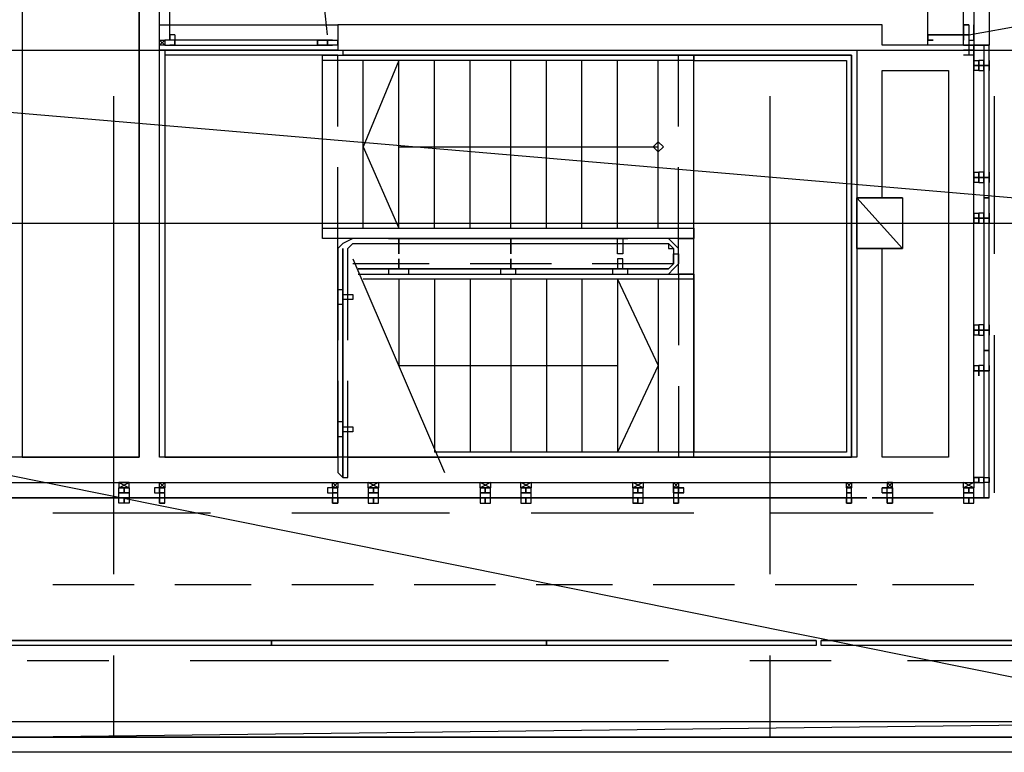
# Model space of a CAD drawing. Units: inches. Extents: x 3 to 2387, y 9 to 1693.
# Drawn here: x 1278 to 1313, y 442 to 468 of the extents above; entities that cross this region are included whole.
import ezdxf

# ---------------------------------------------------------------- set-up
doc = ezdxf.new("R2010")
doc.units = ezdxf.units.IN
doc.header["$MEASUREMENT"] = 0
doc.layers.add('at_Entity', color=7, linetype='Continuous')

msp = doc.modelspace()

# ---------------------------------------------------------------- linework, layer by layer
at = {"layer": 'at_Entity', "color": 253, "true_color": 0xa6a6a6}
for p, q in [((1310.22, 467.46), (1310.22, 485.82)), ((1312.38, 485.82), (1312.38, 467.46)), ((1278.18, 475.74), (1278.18, 452.88)), ((1282.32, 452.88), (1282.32, 475.74)), ((1282.32, 475.74), (1282.32, 452.88)), ((1283.04, 452.88), (1283.04, 475.74)), ((1311.84, 475.56), (1311.84, 467.82)), ((1311.84, 475.56), (1311.84, 467.82)), ((1311.48, 467.82), (1311.48, 475.38)), ((1311.48, 467.82), (1311.48, 475.38)), ((1283.4, 467.82), (1283.4, 473.4)), ((1288.98, 467.82), (1288.8, 469.44)), ((1283.04, 467.28), (1283.04, 468.18)), ((1283.04, 468.18), (1289.34, 468.18)), ((1289.34, 468.18), (1289.34, 467.28)), ((1308.6, 468.18), (1289.34, 468.18)), ((1289.34, 468.18), (1289.34, 467.28)), ((1308.6, 467.46), (1308.6, 468.18)), ((1311.48, 467.82), (1311.48, 468.18)), ((1311.48, 468.18), (1311.66, 468.18)), ((1311.66, 468.18), (1311.48, 468.18)), ((1311.48, 468.18), (1311.48, 467.82)), ((1311.66, 468.18), (1311.66, 467.82)), ((1311.66, 467.82), (1313.64, 468.18)), ((1311.84, 467.82), (1311.84, 468.18)), ((1283.58, 467.82), (1283.4, 467.82)), ((1283.4, 467.82), (1283.4, 467.64)), ((1283.4, 467.82), (1283.4, 467.82)), ((1283.4, 467.64), (1283.4, 467.82)), ((1283.58, 467.82), (1283.58, 467.64)), ((1311.48, 467.82), (1310.22, 467.82)), ((1310.22, 467.82), (1310.22, 467.64)), ((1310.22, 467.64), (1310.22, 467.82)), ((1310.22, 467.82), (1311.48, 467.82)), ((1311.48, 467.82), (1311.48, 467.64)), ((1311.48, 467.64), (1311.48, 467.82)), ((1311.48, 467.82), (1311.66, 467.82)), ((1311.48, 467.46), (1311.48, 467.82)), ((1311.48, 467.82), (1311.48, 467.64)), ((1311.48, 467.64), (1311.48, 467.82)), ((1311.48, 467.82), (1311.66, 467.82)), ((1311.48, 467.46), (1311.48, 467.82)), ((1311.66, 467.82), (1311.48, 467.82)), ((1311.66, 467.82), (1311.48, 467.82)), ((1311.48, 467.82), (1311.48, 467.64)), ((1311.48, 467.64), (1311.48, 467.82)), ((1311.66, 467.82), (1311.48, 467.82)), ((1311.66, 467.82), (1311.48, 467.82)), ((1311.66, 467.82), (1311.66, 467.64)), ((1311.66, 467.82), (1311.66, 467.64)), ((1311.66, 467.82), (1311.66, 467.82)), ((1311.84, 467.64), (1311.84, 467.82)), ((1311.84, 467.82), (1311.84, 467.64)), ((1311.84, 467.64), (1311.84, 467.82)), ((1311.84, 467.82), (1311.84, 467.82)), ((1311.84, 467.82), (1311.84, 467.82)), ((1283.04, 467.46), (1283.04, 467.64)), ((1283.04, 467.64), (1283.22, 467.64)), ((1283.22, 467.46), (1283.04, 467.64)), ((1283.04, 467.46), (1283.22, 467.64)), ((1283.22, 467.46), (1283.04, 467.46)), ((1283.4, 467.64), (1283.22, 467.64)), ((1283.22, 467.64), (1283.22, 467.46)), ((1283.4, 467.64), (1283.22, 467.64)), ((1283.22, 467.64), (1283.22, 467.46)), ((1283.22, 467.64), (1283.22, 467.46)), ((1283.22, 467.46), (1283.58, 467.46)), ((1283.22, 467.46), (1283.58, 467.46)), ((1283.58, 467.64), (1283.4, 467.64)), ((1283.58, 467.64), (1283.4, 467.64)), ((1283.58, 467.64), (1283.4, 467.64)), ((1283.4, 467.64), (1283.4, 467.64)), ((1283.58, 467.46), (1283.4, 467.46)), ((1283.4, 467.46), (1283.58, 467.46)), ((1283.58, 467.46), (1283.4, 467.46)), ((1283.4, 467.46), (1283.58, 467.46)), ((1283.58, 467.46), (1283.4, 467.46)), ((1283.4, 467.46), (1283.58, 467.46)), ((1283.58, 467.64), (1283.58, 467.64)), ((1283.58, 467.46), (1283.58, 467.64)), ((1283.58, 467.46), (1283.58, 467.64)), ((1289.16, 467.64), (1283.58, 467.64)), ((1283.58, 467.64), (1283.58, 467.46)), ((1289.16, 467.64), (1283.58, 467.64)), ((1283.58, 467.64), (1283.58, 467.46)), ((1283.58, 467.64), (1283.58, 467.64)), ((1283.58, 467.46), (1288.98, 467.46)), ((1283.58, 467.46), (1288.98, 467.46)), ((1288.62, 467.46), (1288.62, 467.64)), ((1288.62, 467.64), (1288.98, 467.64)), ((1288.98, 467.64), (1288.62, 467.64)), ((1288.62, 467.64), (1288.62, 467.46)), ((1288.98, 467.46), (1288.62, 467.46)), ((1288.62, 467.46), (1288.98, 467.46)), ((1288.98, 467.64), (1289.16, 467.64)), ((1288.98, 467.46), (1288.98, 467.64)), ((1288.98, 467.64), (1289.16, 467.64)), ((1288.98, 467.46), (1288.98, 467.64)), ((1288.98, 467.64), (1289.16, 467.64)), ((1288.98, 467.46), (1288.98, 467.64)), ((1288.98, 467.64), (1289.16, 467.64)), ((1288.98, 467.46), (1288.98, 467.64)), ((1288.98, 467.64), (1289.16, 467.64)), ((1288.98, 467.64), (1288.98, 467.46)), ((1288.98, 467.46), (1288.98, 467.64)), ((1289.16, 467.46), (1288.98, 467.46)), ((1288.98, 467.46), (1289.16, 467.46)), ((1288.98, 467.46), (1289.16, 467.46)), ((1289.16, 467.46), (1288.98, 467.46)), ((1289.34, 467.46), (1288.98, 467.46)), ((1288.98, 467.46), (1289.16, 467.46)), ((1289.16, 467.46), (1288.98, 467.46)), ((1289.34, 467.46), (1288.98, 467.46)), ((1289.16, 467.64), (1289.16, 467.64)), ((1289.16, 467.64), (1289.34, 467.64)), ((1289.16, 467.64), (1289.34, 467.64)), ((1289.34, 467.64), (1289.34, 467.46)), ((1289.34, 467.64), (1289.34, 467.46)), ((1289.34, 467.64), (1289.34, 467.46)), ((1289.34, 467.46), (1289.34, 467.64)), ((1289.34, 467.64), (1289.34, 467.46)), ((1289.34, 467.46), (1289.34, 467.64)), ((1311.84, 467.46), (1308.6, 467.46)), ((1310.22, 467.64), (1310.4, 467.64)), ((1310.4, 467.64), (1310.22, 467.64)), ((1311.84, 467.46), (1311.48, 467.46)), ((1311.84, 467.46), (1311.48, 467.46)), ((1311.48, 467.46), (1311.84, 467.46)), ((1311.84, 467.46), (1311.48, 467.46)), ((1311.84, 467.46), (1311.48, 467.46)), ((1311.48, 467.46), (1311.84, 467.46)), ((1311.66, 467.64), (1311.84, 467.64)), ((1311.66, 467.64), (1311.84, 467.64)), ((1311.66, 467.64), (1311.66, 467.1)), ((1311.84, 467.64), (1311.84, 467.46)), ((1311.84, 467.64), (1311.84, 467.46)), ((1311.84, 467.64), (1311.84, 467.64)), ((1311.84, 467.64), (1311.84, 467.64)), ((1311.84, 466.92), (1311.84, 467.46)), ((1311.84, 467.46), (1312.38, 467.46)), ((1312.38, 467.46), (1311.84, 467.46)), ((1311.84, 467.46), (1311.84, 466.92)), ((1311.84, 451.98), (1311.84, 467.46)), ((1312.38, 467.46), (1312.2, 467.46)), ((1312.2, 467.46), (1312.2, 462.06)), ((1312.38, 462.06), (1312.38, 467.46)), ((1289.34, 467.28), (1283.04, 467.28)), ((1283.22, 467.28), (1283.22, 452.88)), ((1288.8, 467.1), (1283.22, 467.1)), ((1283.22, 467.1), (1283.22, 452.88)), ((1288.8, 460.62), (1288.8, 467.1)), ((1289.34, 467.1), (1288.8, 467.1)), ((1288.8, 466.92), (1288.8, 467.1)), ((1288.8, 467.1), (1301.94, 467.1)), ((1289.34, 467.28), (1307.7, 467.28)), ((1289.34, 464.58), (1289.34, 467.1)), ((1289.52, 467.28), (1289.52, 467.1)), ((1307.52, 467.1), (1289.52, 467.1)), ((1301.4, 464.58), (1301.4, 467.1)), ((1301.4, 467.1), (1301.94, 467.1)), ((1301.94, 467.1), (1301.94, 466.92)), ((1301.94, 460.62), (1301.94, 467.1)), ((1301.94, 467.1), (1307.52, 467.1)), ((1307.52, 467.1), (1307.52, 452.88)), ((1307.52, 452.88), (1307.52, 467.1)), ((1307.7, 467.28), (1307.7, 462.06)), ((1311.84, 467.28), (1311.48, 467.28)), ((1311.84, 467.1), (1311.48, 467.1)), ((1288.8, 460.98), (1288.8, 466.92)), ((1301.94, 466.92), (1288.8, 466.92)), ((1290.24, 460.98), (1290.24, 466.92)), ((1291.5, 466.92), (1290.24, 463.86)), ((1291.5, 460.98), (1291.5, 466.92)), ((1292.76, 460.98), (1292.76, 466.92)), ((1294.02, 460.98), (1294.02, 466.92)), ((1295.46, 460.98), (1295.46, 466.92)), ((1296.72, 460.98), (1296.72, 466.92)), ((1297.98, 460.98), (1297.98, 466.92)), ((1299.24, 460.98), (1299.24, 466.92)), ((1300.68, 460.98), (1300.68, 466.92)), ((1301.94, 460.98), (1301.94, 466.92)), ((1301.94, 466.92), (1307.34, 466.92)), ((1307.34, 466.92), (1307.34, 453.06)), ((1311.84, 466.92), (1311.84, 466.56)), ((1311.84, 466.56), (1311.84, 466.92)), ((1311.84, 466.92), (1312.02, 466.92)), ((1311.84, 466.56), (1311.84, 466.92)), ((1311.84, 466.92), (1311.84, 466.56)), ((1311.84, 466.56), (1311.84, 466.92)), ((1312.2, 466.74), (1311.84, 466.74)), ((1311.84, 466.74), (1312.2, 466.74)), ((1312.02, 466.56), (1312.02, 466.92)), ((1312.02, 466.92), (1312.02, 466.56)), ((1312.2, 466.92), (1312.02, 466.92)), ((1312.02, 466.92), (1312.02, 466.56)), ((1312.02, 466.92), (1312.02, 466.56)), ((1312.02, 466.56), (1312.02, 466.92)), ((1312.02, 466.92), (1312.02, 466.56)), ((1312.02, 466.92), (1312.02, 466.56)), ((1312.02, 466.56), (1312.02, 466.92)), ((1312.02, 466.92), (1312.02, 466.56)), ((1312.02, 466.56), (1312.02, 466.92)), ((1312.2, 466.56), (1312.2, 466.92)), ((1312.2, 466.92), (1312.2, 466.56)), ((1312.2, 466.56), (1312.2, 466.92)), ((1312.2, 466.74), (1312.38, 466.74)), ((1312.38, 466.74), (1312.2, 466.74)), ((1312.38, 466.92), (1312.38, 466.56)), ((1312.38, 466.56), (1312.38, 466.92)), ((1312.38, 466.92), (1312.38, 466.56)), ((1312.38, 466.56), (1312.38, 466.92)), ((1308.6, 462.06), (1308.6, 466.56)), ((1308.6, 466.56), (1310.94, 466.56)), ((1310.94, 466.56), (1310.94, 452.88)), ((1312.02, 466.56), (1311.84, 466.56)), ((1312.02, 466.56), (1312.2, 466.56)), ((1281.42, 448.74), (1281.42, 465.66)), ((1304.64, 448.74), (1304.64, 465.66)), ((1312.56, 465.66), (1312.56, 460.08)), ((1300.68, 464.04), (1300.5, 463.86)), ((1300.86, 463.86), (1300.68, 464.04)), ((1290.24, 463.86), (1291.5, 460.98)), ((1291.5, 463.86), (1300.68, 463.86)), ((1300.5, 463.86), (1300.68, 463.68)), ((1300.68, 463.68), (1300.86, 463.86)), ((1289.34, 460.62), (1289.34, 463.14)), ((1301.4, 460.62), (1301.4, 463.14)), ((1311.84, 462.96), (1311.84, 462.6)), ((1311.84, 462.6), (1311.84, 462.96)), ((1311.84, 462.96), (1312.02, 462.96)), ((1311.84, 462.6), (1311.84, 462.96)), ((1311.84, 462.96), (1311.84, 462.6)), ((1311.84, 462.6), (1311.84, 462.96)), ((1312.02, 462.6), (1312.02, 462.96)), ((1312.02, 462.96), (1312.02, 462.6)), ((1312.2, 462.96), (1312.02, 462.96)), ((1312.02, 462.96), (1312.02, 462.6)), ((1312.02, 462.96), (1312.02, 462.6)), ((1312.02, 462.6), (1312.02, 462.96)), ((1312.02, 462.96), (1312.02, 462.6)), ((1312.02, 462.96), (1312.02, 462.6)), ((1312.02, 462.6), (1312.02, 462.96)), ((1312.02, 462.96), (1312.02, 462.6)), ((1312.02, 462.6), (1312.02, 462.96)), ((1312.2, 462.6), (1312.2, 462.96)), ((1312.2, 462.96), (1312.2, 462.6)), ((1312.2, 462.6), (1312.2, 462.96)), ((1312.38, 462.96), (1312.38, 462.6)), ((1312.38, 462.6), (1312.38, 462.96)), ((1312.38, 462.96), (1312.38, 462.6)), ((1312.38, 462.6), (1312.38, 462.96)), ((1312.2, 462.78), (1311.84, 462.78)), ((1311.84, 462.78), (1312.2, 462.78)), ((1312.02, 462.6), (1311.84, 462.6)), ((1312.02, 462.6), (1312.2, 462.6)), ((1312.2, 462.78), (1312.38, 462.78)), ((1312.38, 462.78), (1312.2, 462.78)), ((1307.7, 462.06), (1308.6, 462.06)), ((1307.7, 462.06), (1309.32, 462.06)), ((1309.32, 462.06), (1307.7, 462.06)), ((1309.32, 460.26), (1307.7, 462.06)), ((1307.7, 462.06), (1307.7, 460.26)), ((1307.7, 462.06), (1307.7, 460.26)), ((1309.32, 460.26), (1307.7, 462.06)), ((1307.7, 462.06), (1309.32, 462.06)), ((1307.7, 460.26), (1307.7, 462.06)), ((1307.7, 462.06), (1309.32, 462.06)), ((1309.32, 462.06), (1309.32, 462.06)), ((1309.32, 462.06), (1309.32, 460.26)), ((1309.32, 462.06), (1309.32, 460.26)), ((1312.38, 462.06), (1312.2, 462.06)), ((1312.2, 462.06), (1312.2, 456.66)), ((1312.2, 462.06), (1312.38, 462.06)), ((1312.38, 456.66), (1312.38, 462.06)), ((1311.84, 461.52), (1311.84, 461.16)), ((1311.84, 461.16), (1311.84, 461.52)), ((1311.84, 461.52), (1312.02, 461.52)), ((1311.84, 461.16), (1311.84, 461.52)), ((1311.84, 461.52), (1311.84, 461.16)), ((1311.84, 461.16), (1311.84, 461.52)), ((1312.02, 461.16), (1312.02, 461.52)), ((1312.02, 461.52), (1312.02, 461.16)), ((1312.2, 461.52), (1312.02, 461.52)), ((1312.02, 461.52), (1312.02, 461.16)), ((1312.02, 461.52), (1312.02, 461.16)), ((1312.02, 461.16), (1312.02, 461.52)), ((1312.02, 461.52), (1312.02, 461.16)), ((1312.02, 461.52), (1312.02, 461.16)), ((1312.02, 461.16), (1312.02, 461.52)), ((1312.02, 461.52), (1312.02, 461.16)), ((1312.02, 461.16), (1312.02, 461.52)), ((1312.2, 461.16), (1312.2, 461.52)), ((1312.2, 461.52), (1312.2, 461.16)), ((1312.2, 461.16), (1312.2, 461.52)), ((1312.38, 461.52), (1312.38, 461.16)), ((1312.38, 461.16), (1312.38, 461.52)), ((1312.38, 461.52), (1312.38, 461.16)), ((1312.38, 461.16), (1312.38, 461.52)), ((1312.2, 461.34), (1311.84, 461.34)), ((1311.84, 461.34), (1312.2, 461.34)), ((1312.02, 461.16), (1311.84, 461.16)), ((1312.02, 461.16), (1312.2, 461.16)), ((1312.2, 461.34), (1312.38, 461.34)), ((1312.38, 461.34), (1312.2, 461.34)), ((1288.8, 460.62), (1288.8, 460.98)), ((1288.8, 460.98), (1301.94, 460.98)), ((1301.94, 460.98), (1301.94, 460.62)), ((1289.34, 460.62), (1288.8, 460.62)), ((1301.94, 460.62), (1288.8, 460.62)), ((1289.34, 452.88), (1289.34, 460.62)), ((1289.88, 460.62), (1289.52, 460.44)), ((1292.58, 460.62), (1289.88, 460.62)), ((1291.5, 460.62), (1289.88, 460.62)), ((1291.14, 460.62), (1291.86, 460.62)), ((1291.86, 460.62), (1291.14, 460.62)), ((1291.5, 460.08), (1291.5, 460.62)), ((1291.5, 460.62), (1291.5, 460.08)), ((1291.5, 460.62), (1295.46, 460.62)), ((1296.9, 460.62), (1294.02, 460.62)), ((1295.1, 460.62), (1295.64, 460.62)), ((1295.64, 460.62), (1295.1, 460.62)), ((1295.46, 460.08), (1295.46, 460.62)), ((1295.46, 460.62), (1295.46, 460.08)), ((1295.46, 460.62), (1299.24, 460.62)), ((1301.04, 460.62), (1298.34, 460.62)), ((1299.06, 460.62), (1299.6, 460.62)), ((1299.6, 460.62), (1299.06, 460.62)), ((1299.24, 460.08), (1299.24, 460.62)), ((1299.24, 460.62), (1299.42, 460.62)), ((1299.42, 460.62), (1299.42, 460.08)), ((1301.04, 460.62), (1299.42, 460.62)), ((1301.22, 460.44), (1301.04, 460.62)), ((1301.4, 459.36), (1301.4, 460.62)), ((1301.4, 460.62), (1301.94, 460.62)), ((1301.94, 459.36), (1301.94, 460.62)), ((1289.52, 460.44), (1289.34, 460.26)), ((1289.34, 460.26), (1289.34, 457.02)), ((1289.52, 460.26), (1289.52, 460.26)), ((1289.52, 458.64), (1289.52, 460.26)), ((1289.52, 460.26), (1289.52, 458.64)), ((1289.7, 460.26), (1289.88, 460.44)), ((1289.88, 460.44), (1289.7, 460.26)), ((1289.88, 460.44), (1289.7, 460.26)), ((1289.7, 457.02), (1289.7, 460.26)), ((1289.7, 460.26), (1289.7, 460.26)), ((1289.88, 460.44), (1292.58, 460.44)), ((1289.88, 460.44), (1291.5, 460.44)), ((1291.5, 460.44), (1295.46, 460.44)), ((1294.02, 460.44), (1296.9, 460.44)), ((1295.46, 460.44), (1299.24, 460.44)), ((1298.34, 460.44), (1301.04, 460.44)), ((1299.42, 460.44), (1301.04, 460.44)), ((1301.04, 460.44), (1301.04, 460.26)), ((1301.22, 460.26), (1301.04, 460.44)), ((1301.22, 460.26), (1301.04, 460.44)), ((1301.04, 460.26), (1301.22, 460.26)), ((1301.4, 460.26), (1301.22, 460.44)), ((1301.22, 460.26), (1301.22, 459.72)), ((1301.22, 460.26), (1301.22, 460.08)), ((1301.4, 459.72), (1301.4, 460.26)), ((1301.4, 460.08), (1301.4, 460.26)), ((1308.6, 460.26), (1307.7, 460.26)), ((1307.7, 460.26), (1307.7, 452.88)), ((1309.32, 460.26), (1307.7, 460.26)), ((1307.7, 460.26), (1309.32, 460.26)), ((1307.7, 460.26), (1309.32, 460.26)), ((1309.32, 460.26), (1307.7, 460.26)), ((1308.6, 452.88), (1308.6, 460.26)), ((1309.32, 460.26), (1309.32, 460.26)), ((1289.88, 459.9), (1293.12, 452.34)), ((1291.5, 459.9), (1291.5, 459.54)), ((1291.5, 459.54), (1291.5, 459.9)), ((1295.46, 459.9), (1295.46, 459.54)), ((1295.46, 459.54), (1295.46, 459.9)), ((1299.42, 460.08), (1299.24, 460.08)), ((1299.42, 459.9), (1299.24, 459.9)), ((1299.24, 459.9), (1299.24, 459.54)), ((1299.42, 459.54), (1299.42, 459.9)), ((1301.22, 459.72), (1301.22, 460.08)), ((1301.22, 460.08), (1301.4, 460.08)), ((1301.22, 460.08), (1301.4, 460.08)), ((1301.4, 460.08), (1301.4, 459.72)), ((1292.58, 459.72), (1289.88, 459.72)), ((1290.06, 459.54), (1291.5, 459.54)), ((1291.5, 459.54), (1290.06, 459.54)), ((1291.86, 459.54), (1291.14, 459.54)), ((1291.14, 459.54), (1291.14, 459.36)), ((1291.5, 459.54), (1295.46, 459.54)), ((1295.46, 459.54), (1291.5, 459.54)), ((1291.86, 459.36), (1291.86, 459.54)), ((1296.9, 459.72), (1294.02, 459.72)), ((1295.64, 459.54), (1295.1, 459.54)), ((1295.1, 459.54), (1295.1, 459.36)), ((1299.24, 459.54), (1295.46, 459.54)), ((1295.46, 459.54), (1299.24, 459.54)), ((1295.64, 459.36), (1295.64, 459.54)), ((1301.04, 459.72), (1298.34, 459.72)), ((1299.6, 459.54), (1299.06, 459.54)), ((1299.06, 459.54), (1299.06, 459.36)), ((1299.24, 459.54), (1299.42, 459.54)), ((1299.42, 459.54), (1301.04, 459.54)), ((1301.04, 459.54), (1299.42, 459.54)), ((1299.6, 459.36), (1299.6, 459.54)), ((1301.22, 459.72), (1301.04, 459.72)), ((1301.04, 459.54), (1301.22, 459.72)), ((1301.04, 459.54), (1301.22, 459.72)), ((1301.04, 459.36), (1301.22, 459.54)), ((1301.22, 459.54), (1301.4, 459.72)), ((1290.06, 459.36), (1301.94, 459.36)), ((1290.06, 459.36), (1292.76, 459.36)), ((1301.94, 459.18), (1290.24, 459.18)), ((1291.14, 459.36), (1291.86, 459.36)), ((1291.5, 459.18), (1291.5, 456.12)), ((1292.76, 459.18), (1292.76, 453.06)), ((1294.02, 459.18), (1294.02, 453.06)), ((1294.2, 459.36), (1296.9, 459.36)), ((1295.1, 459.36), (1295.64, 459.36)), ((1295.46, 459.18), (1295.46, 453.06)), ((1296.72, 459.18), (1296.72, 453.06)), ((1297.98, 459.18), (1297.98, 453.06)), ((1298.34, 459.36), (1301.04, 459.36)), ((1299.06, 459.36), (1299.6, 459.36)), ((1299.24, 459.18), (1299.24, 453.06)), ((1299.24, 459.18), (1300.68, 456.12)), ((1300.68, 459.18), (1300.68, 453.06)), ((1301.94, 459.36), (1301.4, 459.36)), ((1301.4, 459.36), (1301.4, 456.84)), ((1301.94, 459.36), (1301.94, 459.18)), ((1301.94, 452.88), (1301.94, 459.36)), ((1301.94, 459.18), (1301.94, 453.06)), ((1289.34, 458.28), (1289.34, 458.82)), ((1289.34, 458.82), (1289.52, 458.82)), ((1289.52, 458.82), (1289.52, 458.28)), ((1289.52, 458.46), (1289.52, 458.64)), ((1289.52, 458.64), (1289.88, 458.64)), ((1289.88, 458.46), (1289.52, 458.46)), ((1289.52, 453.96), (1289.52, 458.46)), ((1289.52, 458.46), (1289.52, 453.96)), ((1289.88, 458.64), (1289.88, 458.46)), ((1289.52, 458.28), (1289.34, 458.28)), ((1311.84, 457.56), (1311.84, 457.2)), ((1311.84, 457.2), (1311.84, 457.56)), ((1311.84, 457.56), (1312.02, 457.56)), ((1311.84, 457.2), (1311.84, 457.56)), ((1311.84, 457.56), (1311.84, 457.2)), ((1311.84, 457.2), (1311.84, 457.56)), ((1312.2, 457.38), (1311.84, 457.38)), ((1311.84, 457.38), (1312.2, 457.38)), ((1312.02, 457.2), (1312.02, 457.56)), ((1312.02, 457.56), (1312.02, 457.2)), ((1312.2, 457.56), (1312.02, 457.56)), ((1312.02, 457.56), (1312.02, 457.2)), ((1312.02, 457.56), (1312.02, 457.2)), ((1312.02, 457.2), (1312.02, 457.56)), ((1312.02, 457.56), (1312.02, 457.2)), ((1312.02, 457.56), (1312.02, 457.2)), ((1312.02, 457.2), (1312.02, 457.56)), ((1312.02, 457.56), (1312.02, 457.2)), ((1312.02, 457.2), (1312.02, 457.56)), ((1312.2, 457.2), (1312.2, 457.56)), ((1312.2, 457.56), (1312.2, 457.2)), ((1312.2, 457.2), (1312.2, 457.56)), ((1312.2, 457.38), (1312.38, 457.38)), ((1312.38, 457.38), (1312.2, 457.38)), ((1312.38, 457.56), (1312.38, 457.2)), ((1312.38, 457.2), (1312.38, 457.56)), ((1312.38, 457.56), (1312.38, 457.2)), ((1312.38, 457.2), (1312.38, 457.56)), ((1312.02, 457.2), (1311.84, 457.2)), ((1312.02, 457.2), (1312.2, 457.2)), ((1312.56, 457.2), (1312.56, 451.62)), ((1312.2, 456.66), (1312.38, 456.66)), ((1312.2, 456.66), (1312.2, 451.44)), ((1312.38, 456.66), (1312.2, 456.66)), ((1312.38, 451.44), (1312.38, 456.66)), ((1291.5, 456.12), (1299.24, 456.12)), ((1300.68, 456.12), (1299.24, 453.06)), ((1311.84, 456.12), (1311.84, 455.94)), ((1311.84, 455.94), (1311.84, 456.12)), ((1311.84, 455.94), (1311.84, 456.12)), ((1311.84, 456.12), (1311.84, 455.94)), ((1311.84, 456.12), (1312.02, 456.12)), ((1311.84, 455.94), (1311.84, 456.12)), ((1311.84, 456.12), (1311.84, 455.94)), ((1311.84, 455.94), (1311.84, 456.12)), ((1312.2, 455.94), (1311.84, 455.94)), ((1311.84, 455.94), (1312.2, 455.94)), ((1312.02, 455.94), (1311.84, 455.94)), ((1312.02, 455.76), (1312.02, 456.12)), ((1312.02, 456.12), (1312.02, 455.76)), ((1312.2, 456.12), (1312.02, 456.12)), ((1312.02, 456.12), (1312.02, 455.94)), ((1312.02, 456.12), (1312.02, 455.94)), ((1312.02, 455.76), (1312.02, 456.12)), ((1312.02, 456.12), (1312.02, 455.76)), ((1312.02, 456.12), (1312.02, 455.94)), ((1312.02, 455.94), (1312.02, 456.12)), ((1312.02, 456.12), (1312.02, 455.94)), ((1312.02, 455.94), (1312.02, 456.12)), ((1312.02, 455.94), (1312.2, 455.94)), ((1312.2, 455.94), (1312.2, 456.12)), ((1312.2, 456.12), (1312.2, 455.94)), ((1312.2, 455.94), (1312.2, 456.12)), ((1312.2, 455.94), (1312.38, 455.94)), ((1312.38, 455.94), (1312.2, 455.94)), ((1312.38, 455.94), (1312.38, 456.12)), ((1312.38, 456.12), (1312.38, 455.94)), ((1312.38, 456.12), (1312.38, 455.94)), ((1312.38, 455.94), (1312.38, 456.12)), ((1312.38, 456.12), (1312.38, 455.94)), ((1312.38, 455.94), (1312.38, 456.12)), ((1289.34, 455.58), (1289.34, 452.34)), ((1289.7, 452.34), (1289.7, 455.58)), ((1301.4, 455.4), (1301.4, 452.88)), ((1289.34, 453.6), (1289.34, 454.14)), ((1289.34, 454.14), (1289.52, 454.14)), ((1289.52, 454.14), (1289.52, 453.6)), ((1289.52, 453.78), (1289.52, 453.96)), ((1289.52, 453.96), (1289.88, 453.96)), ((1289.88, 453.96), (1289.88, 453.78)), ((1289.52, 453.6), (1289.34, 453.6)), ((1289.88, 453.78), (1289.52, 453.78)), ((1289.52, 453.78), (1289.52, 452.16)), ((1289.52, 452.16), (1289.52, 453.78)), ((1282.32, 452.88), (1261.44, 452.88)), ((1278.18, 452.88), (1282.32, 452.88)), ((1283.22, 452.88), (1283.04, 452.88)), ((1307.7, 452.88), (1283.04, 452.88)), ((1283.22, 452.88), (1289.34, 452.88)), ((1289.7, 452.88), (1307.52, 452.88)), ((1301.94, 453.06), (1292.76, 453.06)), ((1292.94, 452.88), (1301.94, 452.88)), ((1301.4, 452.88), (1301.94, 452.88)), ((1301.94, 452.88), (1301.94, 453.06)), ((1307.34, 453.06), (1301.94, 453.06)), ((1307.52, 452.88), (1301.94, 452.88)), ((1310.94, 452.88), (1308.6, 452.88)), ((1289.34, 452.34), (1289.52, 452.16)), ((1289.52, 452.16), (1289.7, 452.16)), ((1289.7, 452.16), (1289.7, 452.34)), ((1311.84, 452.16), (1311.84, 451.98)), ((1311.84, 451.98), (1311.84, 452.16)), ((1312.2, 452.16), (1311.84, 452.16)), ((1311.84, 452.16), (1311.84, 451.98)), ((1311.84, 452.16), (1312.02, 452.16)), ((1311.84, 451.98), (1311.84, 452.16)), ((1311.84, 452.16), (1311.84, 451.98)), ((1311.84, 451.98), (1311.84, 452.16)), ((1312.02, 451.98), (1312.02, 452.16)), ((1312.02, 452.16), (1312.02, 451.98)), ((1312.2, 452.16), (1312.02, 452.16)), ((1312.02, 452.16), (1312.02, 451.98)), ((1312.02, 452.16), (1312.02, 451.98)), ((1312.02, 451.98), (1312.02, 452.16)), ((1312.02, 452.16), (1312.02, 451.98)), ((1312.02, 452.16), (1312.02, 451.98)), ((1312.02, 451.98), (1312.02, 452.16)), ((1312.02, 452.16), (1312.02, 451.98)), ((1312.02, 451.98), (1312.02, 452.16)), ((1312.2, 451.98), (1312.2, 452.16)), ((1312.2, 452.16), (1312.38, 452.16)), ((1312.2, 451.98), (1312.2, 452.16)), ((1312.2, 451.98), (1312.2, 452.16)), ((1312.2, 452.16), (1312.2, 451.98)), ((1312.2, 451.98), (1312.2, 452.16)), ((1312.38, 452.16), (1312.38, 451.98)), ((1312.38, 452.16), (1312.38, 451.98)), ((1312.38, 451.98), (1312.38, 452.16)), ((1312.38, 452.16), (1312.38, 451.98)), ((1312.38, 451.98), (1312.38, 452.16)), ((1260.54, 451.98), (1282.86, 451.98)), ((1281.96, 451.98), (1281.6, 451.98)), ((1281.6, 451.98), (1281.6, 451.8)), ((1281.6, 451.98), (1281.96, 451.8)), ((1281.6, 451.8), (1281.96, 451.98)), ((1281.6, 451.8), (1281.96, 451.8)), ((1281.6, 451.62), (1281.6, 451.8)), ((1281.6, 451.8), (1281.96, 451.8)), ((1281.6, 451.8), (1281.96, 451.8)), ((1281.96, 451.8), (1281.6, 451.8)), ((1281.6, 451.8), (1281.96, 451.8)), ((1281.96, 451.8), (1281.6, 451.8)), ((1281.6, 451.8), (1281.96, 451.8)), ((1281.78, 451.62), (1281.78, 451.8)), ((1281.78, 451.8), (1281.78, 451.62)), ((1281.96, 451.8), (1281.96, 451.98)), ((1281.96, 451.8), (1281.96, 451.62)), ((1281.96, 451.8), (1281.96, 451.62)), ((1282.86, 451.98), (1311.84, 451.98)), ((1282.86, 451.8), (1282.86, 451.62)), ((1283.22, 451.8), (1282.86, 451.8)), ((1283.22, 451.8), (1282.86, 451.8)), ((1282.86, 451.8), (1282.86, 451.62)), ((1283.04, 451.8), (1283.04, 451.98)), ((1283.04, 451.98), (1283.22, 451.98)), ((1283.22, 451.98), (1283.04, 451.8)), ((1283.22, 451.8), (1283.04, 451.98)), ((1283.22, 451.8), (1283.04, 451.8)), ((1283.04, 451.62), (1283.04, 451.8)), ((1283.04, 451.8), (1283.22, 451.8)), ((1283.22, 451.8), (1283.04, 451.8)), ((1283.04, 451.8), (1283.04, 451.62)), ((1283.22, 451.8), (1283.04, 451.8)), ((1283.04, 451.8), (1283.22, 451.8)), ((1283.22, 451.8), (1283.04, 451.8)), ((1283.04, 451.8), (1283.22, 451.8)), ((1283.22, 451.98), (1283.22, 451.8)), ((1283.22, 451.62), (1283.22, 451.8)), ((1288.98, 451.8), (1288.98, 451.62)), ((1289.34, 451.8), (1288.98, 451.8)), ((1289.34, 451.8), (1288.98, 451.8)), ((1288.98, 451.8), (1288.98, 451.62)), ((1289.16, 451.8), (1289.16, 451.98)), ((1289.16, 451.98), (1289.34, 451.98)), ((1289.34, 451.98), (1289.16, 451.8)), ((1289.34, 451.8), (1289.16, 451.98)), ((1289.34, 451.8), (1289.16, 451.8)), ((1289.34, 451.8), (1289.16, 451.8)), ((1289.16, 451.8), (1289.16, 451.62)), ((1289.34, 451.8), (1289.16, 451.8)), ((1289.16, 451.8), (1289.34, 451.8)), ((1289.34, 451.8), (1289.16, 451.8)), ((1289.16, 451.8), (1289.34, 451.8)), ((1289.34, 451.98), (1289.34, 451.8)), ((1289.34, 451.62), (1289.34, 451.8)), ((1289.34, 451.62), (1289.34, 451.8)), ((1290.42, 451.8), (1290.42, 451.98)), ((1290.42, 451.98), (1290.78, 451.98)), ((1290.78, 451.98), (1290.42, 451.8)), ((1290.78, 451.8), (1290.42, 451.98)), ((1290.78, 451.8), (1290.42, 451.8)), ((1290.42, 451.8), (1290.42, 451.62)), ((1290.78, 451.8), (1290.42, 451.8)), ((1290.78, 451.8), (1290.42, 451.8)), ((1290.42, 451.8), (1290.78, 451.8)), ((1290.78, 451.8), (1290.42, 451.8)), ((1290.42, 451.8), (1290.78, 451.8)), ((1290.78, 451.8), (1290.42, 451.8)), ((1290.42, 451.8), (1290.42, 451.62)), ((1290.6, 451.62), (1290.6, 451.8)), ((1290.6, 451.8), (1290.6, 451.62)), ((1290.78, 451.98), (1290.78, 451.8)), ((1290.78, 451.62), (1290.78, 451.8)), ((1294.38, 451.8), (1294.38, 451.98)), ((1294.38, 451.98), (1294.74, 451.98)), ((1294.74, 451.98), (1294.38, 451.8)), ((1294.74, 451.8), (1294.38, 451.98)), ((1294.74, 451.8), (1294.38, 451.8)), ((1294.38, 451.8), (1294.38, 451.62)), ((1294.74, 451.8), (1294.38, 451.8)), ((1294.74, 451.8), (1294.38, 451.8)), ((1294.38, 451.8), (1294.74, 451.8)), ((1294.74, 451.8), (1294.38, 451.8)), ((1294.38, 451.8), (1294.74, 451.8)), ((1294.74, 451.8), (1294.38, 451.8)), ((1294.38, 451.8), (1294.38, 451.62)), ((1294.56, 451.62), (1294.56, 451.8)), ((1294.56, 451.8), (1294.56, 451.62)), ((1294.74, 451.98), (1294.74, 451.8)), ((1294.74, 451.62), (1294.74, 451.8)), ((1295.82, 451.8), (1295.82, 451.98)), ((1295.82, 451.98), (1296.18, 451.98)), ((1296.18, 451.98), (1295.82, 451.8)), ((1296.18, 451.8), (1295.82, 451.98)), ((1296.18, 451.8), (1295.82, 451.8)), ((1295.82, 451.8), (1295.82, 451.62)), ((1296.18, 451.8), (1295.82, 451.8)), ((1296.18, 451.8), (1295.82, 451.8)), ((1295.82, 451.8), (1296.18, 451.8)), ((1296.18, 451.8), (1295.82, 451.8)), ((1295.82, 451.8), (1296.18, 451.8)), ((1296.18, 451.8), (1295.82, 451.8)), ((1295.82, 451.8), (1295.82, 451.62)), ((1296, 451.62), (1296, 451.8)), ((1296, 451.8), (1296, 451.62)), ((1296.18, 451.98), (1296.18, 451.8)), ((1296.18, 451.62), (1296.18, 451.8)), ((1299.78, 451.8), (1299.78, 451.98)), ((1299.78, 451.98), (1300.14, 451.98)), ((1300.14, 451.98), (1299.78, 451.8)), ((1300.14, 451.8), (1299.78, 451.98)), ((1300.14, 451.8), (1299.78, 451.8)), ((1299.78, 451.8), (1299.78, 451.62)), ((1300.14, 451.8), (1299.78, 451.8)), ((1299.96, 451.8), (1299.78, 451.8)), ((1299.78, 451.8), (1299.96, 451.8)), ((1300.14, 451.8), (1299.78, 451.8)), ((1299.78, 451.8), (1300.14, 451.8)), ((1300.14, 451.8), (1299.78, 451.8)), ((1299.78, 451.8), (1300.14, 451.8)), ((1300.14, 451.8), (1299.78, 451.8)), ((1299.78, 451.8), (1299.78, 451.62)), ((1299.96, 451.62), (1299.96, 451.8)), ((1299.96, 451.8), (1299.96, 451.62)), ((1300.14, 451.98), (1300.14, 451.8)), ((1300.14, 451.62), (1300.14, 451.8)), ((1301.22, 451.8), (1301.22, 451.98)), ((1301.22, 451.98), (1301.4, 451.98)), ((1301.4, 451.98), (1301.22, 451.8)), ((1301.4, 451.8), (1301.22, 451.98)), ((1301.4, 451.8), (1301.22, 451.8)), ((1301.22, 451.8), (1301.22, 451.62)), ((1301.58, 451.8), (1301.22, 451.8)), ((1301.4, 451.8), (1301.22, 451.8)), ((1301.22, 451.8), (1301.4, 451.8)), ((1301.4, 451.8), (1301.22, 451.8)), ((1301.22, 451.8), (1301.4, 451.8)), ((1301.22, 451.62), (1301.22, 451.8)), ((1301.22, 451.8), (1301.58, 451.8)), ((1301.4, 451.8), (1301.22, 451.8)), ((1301.22, 451.8), (1301.4, 451.8)), ((1301.4, 451.98), (1301.4, 451.8)), ((1301.4, 451.62), (1301.4, 451.8)), ((1301.4, 451.8), (1301.4, 451.62)), ((1301.58, 451.62), (1301.58, 451.8)), ((1307.34, 451.8), (1307.34, 451.98)), ((1307.34, 451.98), (1307.52, 451.98)), ((1307.52, 451.98), (1307.34, 451.8)), ((1307.52, 451.8), (1307.34, 451.98)), ((1307.52, 451.8), (1307.34, 451.8)), ((1307.34, 451.8), (1307.34, 451.62)), ((1307.52, 451.8), (1307.34, 451.8)), ((1307.52, 451.8), (1307.34, 451.8)), ((1307.34, 451.8), (1307.34, 451.62)), ((1307.52, 451.8), (1307.34, 451.8)), ((1307.34, 451.8), (1307.52, 451.8)), ((1307.52, 451.8), (1307.34, 451.8)), ((1307.34, 451.8), (1307.52, 451.8)), ((1307.52, 451.8), (1307.34, 451.8)), ((1307.34, 451.8), (1307.34, 451.62)), ((1307.52, 451.98), (1307.52, 451.8)), ((1307.52, 451.62), (1307.52, 451.8)), ((1307.52, 451.62), (1307.52, 451.8)), ((1308.6, 451.62), (1308.6, 451.8)), ((1308.6, 451.8), (1308.96, 451.8)), ((1308.96, 451.8), (1308.6, 451.8)), ((1308.96, 451.98), (1308.78, 451.98)), ((1308.78, 451.98), (1308.78, 451.8)), ((1308.78, 451.98), (1308.96, 451.8)), ((1308.78, 451.8), (1308.96, 451.98)), ((1308.78, 451.8), (1308.96, 451.8)), ((1308.78, 451.62), (1308.78, 451.8)), ((1308.78, 451.8), (1308.96, 451.8)), ((1308.78, 451.8), (1308.96, 451.8)), ((1308.96, 451.8), (1308.78, 451.8)), ((1308.78, 451.8), (1308.96, 451.8)), ((1308.96, 451.8), (1308.78, 451.8)), ((1308.96, 451.8), (1308.96, 451.98)), ((1308.96, 451.8), (1308.96, 451.62)), ((1308.96, 451.8), (1308.96, 451.62)), ((1308.96, 451.62), (1308.96, 451.8)), ((1311.48, 451.8), (1311.48, 451.98)), ((1311.48, 451.98), (1311.84, 451.98)), ((1311.84, 451.98), (1311.48, 451.8)), ((1311.84, 451.8), (1311.48, 451.98)), ((1311.84, 451.8), (1311.48, 451.8)), ((1311.48, 451.8), (1311.48, 451.62)), ((1311.84, 451.8), (1311.48, 451.8)), ((1311.84, 451.8), (1311.48, 451.8)), ((1311.48, 451.8), (1311.84, 451.8)), ((1311.84, 451.8), (1311.48, 451.8)), ((1311.48, 451.8), (1311.84, 451.8)), ((1311.84, 451.8), (1311.48, 451.8)), ((1311.48, 451.8), (1311.48, 451.62)), ((1311.66, 451.62), (1311.66, 451.8)), ((1311.66, 451.8), (1311.66, 451.62)), ((1311.84, 451.98), (1312.2, 451.98)), ((1312.02, 451.98), (1311.84, 451.98)), ((1311.84, 451.98), (1311.84, 451.8)), ((1311.84, 451.62), (1311.84, 451.8)), ((1312.02, 451.98), (1312.2, 451.98)), ((1312.38, 451.98), (1312.2, 451.98)), ((1277.1, 451.44), (1282.5, 451.44)), ((1282.5, 451.44), (1277.1, 451.44)), ((1281.96, 451.62), (1281.6, 451.62)), ((1281.6, 451.44), (1281.6, 451.62)), ((1281.6, 451.62), (1281.96, 451.62)), ((1281.96, 451.62), (1281.6, 451.62)), ((1281.6, 451.62), (1281.96, 451.62)), ((1281.96, 451.62), (1281.6, 451.62)), ((1281.6, 451.26), (1281.6, 451.44)), ((1281.6, 451.44), (1281.96, 451.44)), ((1281.96, 451.44), (1281.6, 451.44)), ((1281.6, 451.44), (1281.96, 451.44)), ((1281.96, 451.44), (1281.6, 451.44)), ((1281.6, 451.44), (1281.96, 451.44)), ((1281.96, 451.44), (1281.6, 451.44)), ((1281.78, 451.44), (1281.78, 451.26)), ((1281.78, 451.26), (1281.78, 451.44)), ((1281.96, 451.62), (1281.96, 451.44)), ((1281.96, 451.44), (1281.96, 451.26)), ((1289.88, 451.44), (1282.5, 451.44)), ((1282.5, 451.44), (1289.88, 451.44)), ((1282.86, 451.62), (1283.22, 451.62)), ((1282.86, 451.62), (1283.22, 451.62)), ((1283.22, 451.62), (1283.04, 451.62)), ((1283.04, 451.62), (1283.04, 451.44)), ((1283.22, 451.62), (1283.04, 451.62)), ((1283.04, 451.62), (1283.22, 451.62)), ((1283.04, 451.44), (1283.04, 451.26)), ((1283.04, 451.26), (1283.04, 451.44)), ((1283.22, 451.44), (1283.04, 451.44)), ((1283.04, 451.44), (1283.04, 451.26)), ((1283.04, 451.44), (1283.22, 451.44)), ((1283.22, 451.44), (1283.04, 451.44)), ((1283.04, 451.44), (1283.22, 451.44)), ((1283.22, 451.44), (1283.04, 451.44)), ((1283.04, 451.44), (1283.22, 451.44)), ((1283.22, 451.44), (1283.22, 451.62)), ((1283.22, 451.26), (1283.22, 451.44)), ((1288.98, 451.62), (1289.34, 451.62)), ((1288.98, 451.62), (1289.34, 451.62)), ((1289.34, 451.62), (1289.16, 451.62)), ((1289.16, 451.62), (1289.16, 451.44)), ((1289.16, 451.62), (1289.34, 451.62)), ((1289.34, 451.62), (1289.16, 451.62)), ((1289.16, 451.62), (1289.34, 451.62)), ((1289.16, 451.44), (1289.34, 451.44)), ((1289.16, 451.26), (1289.16, 451.44)), ((1289.34, 451.44), (1289.16, 451.44)), ((1289.16, 451.44), (1289.16, 451.26)), ((1289.16, 451.44), (1289.34, 451.44)), ((1289.34, 451.44), (1289.16, 451.44)), ((1289.16, 451.44), (1289.34, 451.44)), ((1289.34, 451.44), (1289.16, 451.44)), ((1289.16, 451.44), (1289.34, 451.44)), ((1289.34, 451.44), (1289.34, 451.62)), ((1289.34, 451.44), (1289.34, 451.26)), ((1289.34, 451.26), (1289.34, 451.44)), ((1295.28, 451.44), (1289.88, 451.44)), ((1289.88, 451.44), (1295.28, 451.44)), ((1290.42, 451.62), (1290.78, 451.62)), ((1290.78, 451.62), (1290.42, 451.62)), ((1290.42, 451.62), (1290.42, 451.44)), ((1290.42, 451.62), (1290.78, 451.62)), ((1290.78, 451.62), (1290.42, 451.62)), ((1290.42, 451.62), (1290.78, 451.62)), ((1290.78, 451.44), (1290.42, 451.44)), ((1290.42, 451.44), (1290.42, 451.26)), ((1290.42, 451.44), (1290.78, 451.44)), ((1290.78, 451.44), (1290.42, 451.44)), ((1290.42, 451.44), (1290.78, 451.44)), ((1290.78, 451.44), (1290.42, 451.44)), ((1290.42, 451.44), (1290.78, 451.44)), ((1290.6, 451.44), (1290.6, 451.26)), ((1290.6, 451.26), (1290.6, 451.44)), ((1290.78, 451.44), (1290.78, 451.62)), ((1290.78, 451.26), (1290.78, 451.44)), ((1294.38, 451.62), (1294.74, 451.62)), ((1294.74, 451.62), (1294.38, 451.62)), ((1294.38, 451.62), (1294.38, 451.44)), ((1294.38, 451.62), (1294.74, 451.62)), ((1294.74, 451.62), (1294.38, 451.62)), ((1294.38, 451.62), (1294.74, 451.62)), ((1294.74, 451.44), (1294.38, 451.44)), ((1294.38, 451.44), (1294.38, 451.26)), ((1294.38, 451.44), (1294.74, 451.44)), ((1294.74, 451.44), (1294.38, 451.44)), ((1294.38, 451.44), (1294.74, 451.44)), ((1294.74, 451.44), (1294.38, 451.44)), ((1294.38, 451.44), (1294.74, 451.44)), ((1294.56, 451.44), (1294.56, 451.26)), ((1294.56, 451.26), (1294.56, 451.44)), ((1294.74, 451.44), (1294.74, 451.62)), ((1294.74, 451.26), (1294.74, 451.44)), ((1295.28, 451.44), (1300.68, 451.44)), ((1300.68, 451.44), (1295.28, 451.44)), ((1295.82, 451.62), (1296.18, 451.62)), ((1296.18, 451.62), (1295.82, 451.62)), ((1295.82, 451.62), (1295.82, 451.44)), ((1295.82, 451.62), (1296.18, 451.62)), ((1296.18, 451.62), (1295.82, 451.62)), ((1295.82, 451.62), (1296.18, 451.62)), ((1296.18, 451.44), (1295.82, 451.44)), ((1295.82, 451.44), (1295.82, 451.26)), ((1295.82, 451.44), (1296.18, 451.44)), ((1296.18, 451.44), (1295.82, 451.44)), ((1295.82, 451.44), (1296.18, 451.44)), ((1296.18, 451.44), (1295.82, 451.44)), ((1295.82, 451.44), (1296.18, 451.44)), ((1296, 451.44), (1296, 451.26)), ((1296, 451.26), (1296, 451.44)), ((1296.18, 451.44), (1296.18, 451.62)), ((1296.18, 451.26), (1296.18, 451.44)), ((1299.78, 451.62), (1300.14, 451.62)), ((1300.14, 451.62), (1299.78, 451.62)), ((1299.78, 451.62), (1299.78, 451.44)), ((1299.78, 451.62), (1300.14, 451.62)), ((1300.14, 451.62), (1299.78, 451.62)), ((1299.78, 451.62), (1300.14, 451.62)), ((1300.14, 451.44), (1299.78, 451.44)), ((1299.78, 451.44), (1299.78, 451.26)), ((1299.78, 451.44), (1300.14, 451.44)), ((1300.14, 451.44), (1299.78, 451.44)), ((1299.78, 451.44), (1300.14, 451.44)), ((1300.14, 451.44), (1299.78, 451.44)), ((1299.78, 451.44), (1300.14, 451.44)), ((1299.96, 451.44), (1299.96, 451.26)), ((1299.96, 451.26), (1299.96, 451.44)), ((1300.14, 451.44), (1300.14, 451.62)), ((1300.14, 451.26), (1300.14, 451.44)), ((1308.06, 451.44), (1300.68, 451.44)), ((1300.68, 451.44), (1308.06, 451.44)), ((1301.22, 451.62), (1301.58, 451.62)), ((1301.4, 451.62), (1301.22, 451.62)), ((1301.22, 451.62), (1301.22, 451.44)), ((1301.58, 451.62), (1301.22, 451.62)), ((1301.4, 451.62), (1301.22, 451.62)), ((1301.22, 451.62), (1301.4, 451.62)), ((1301.4, 451.44), (1301.22, 451.44)), ((1301.22, 451.44), (1301.22, 451.26)), ((1301.22, 451.44), (1301.4, 451.44)), ((1301.4, 451.44), (1301.22, 451.44)), ((1301.22, 451.44), (1301.4, 451.44)), ((1301.4, 451.44), (1301.22, 451.44)), ((1301.22, 451.44), (1301.4, 451.44)), ((1301.4, 451.44), (1301.4, 451.62)), ((1301.4, 451.44), (1301.4, 451.26)), ((1301.4, 451.26), (1301.4, 451.44)), ((1301.4, 451.26), (1301.4, 451.44)), ((1307.34, 451.62), (1307.52, 451.62)), ((1307.52, 451.62), (1307.34, 451.62)), ((1307.34, 451.62), (1307.34, 451.44)), ((1307.34, 451.62), (1307.52, 451.62)), ((1307.34, 451.62), (1307.52, 451.62)), ((1307.52, 451.62), (1307.34, 451.62)), ((1307.34, 451.62), (1307.52, 451.62)), ((1307.34, 451.44), (1307.52, 451.44)), ((1307.34, 451.26), (1307.34, 451.44)), ((1307.52, 451.44), (1307.34, 451.44)), ((1307.34, 451.44), (1307.34, 451.26)), ((1307.34, 451.44), (1307.52, 451.44)), ((1307.52, 451.44), (1307.34, 451.44)), ((1307.34, 451.44), (1307.52, 451.44)), ((1307.52, 451.44), (1307.34, 451.44)), ((1307.34, 451.44), (1307.52, 451.44)), ((1307.52, 451.44), (1307.52, 451.62)), ((1307.52, 451.44), (1307.52, 451.26)), ((1307.52, 451.26), (1307.52, 451.44)), ((1308.24, 451.44), (1312.2, 451.44)), ((1312.38, 451.44), (1308.24, 451.44)), ((1308.96, 451.62), (1308.6, 451.62)), ((1308.6, 451.62), (1308.96, 451.62)), ((1308.78, 451.44), (1308.78, 451.62)), ((1308.78, 451.62), (1308.96, 451.62)), ((1308.96, 451.62), (1308.78, 451.62)), ((1308.78, 451.62), (1308.96, 451.62)), ((1308.96, 451.62), (1308.78, 451.62)), ((1308.96, 451.44), (1308.78, 451.44)), ((1308.78, 451.44), (1308.78, 451.26)), ((1308.78, 451.26), (1308.78, 451.44)), ((1308.78, 451.44), (1308.96, 451.44)), ((1308.96, 451.44), (1308.78, 451.44)), ((1308.78, 451.44), (1308.96, 451.44)), ((1308.96, 451.44), (1308.78, 451.44)), ((1308.78, 451.44), (1308.96, 451.44)), ((1308.96, 451.44), (1308.78, 451.44)), ((1308.96, 451.62), (1308.96, 451.44)), ((1308.96, 451.26), (1308.96, 451.44)), ((1308.96, 451.44), (1308.96, 451.26)), ((1311.48, 451.62), (1311.84, 451.62)), ((1311.84, 451.62), (1311.48, 451.62)), ((1311.48, 451.62), (1311.48, 451.44)), ((1311.48, 451.62), (1311.84, 451.62)), ((1311.84, 451.62), (1311.48, 451.62)), ((1311.48, 451.62), (1311.84, 451.62)), ((1311.84, 451.44), (1311.48, 451.44)), ((1311.48, 451.44), (1311.48, 451.26)), ((1311.48, 451.44), (1311.84, 451.44)), ((1311.84, 451.44), (1311.48, 451.44)), ((1311.48, 451.44), (1311.84, 451.44)), ((1311.84, 451.44), (1311.48, 451.44)), ((1311.48, 451.44), (1311.84, 451.44)), ((1311.66, 451.44), (1311.66, 451.26)), ((1311.66, 451.26), (1311.66, 451.44)), ((1311.84, 451.44), (1311.84, 451.62)), ((1311.84, 451.26), (1311.84, 451.44)), ((1312.2, 451.44), (1312.38, 451.44)), ((1312.2, 451.44), (1312.38, 451.44)), ((1281.96, 451.26), (1281.6, 451.26)), ((1283.04, 451.26), (1283.22, 451.26)), ((1283.22, 451.26), (1283.04, 451.26)), ((1283.04, 451.26), (1283.22, 451.26)), ((1289.34, 451.26), (1289.16, 451.26)), ((1289.16, 451.26), (1289.34, 451.26)), ((1290.42, 451.26), (1290.78, 451.26)), ((1294.38, 451.26), (1294.74, 451.26)), ((1295.82, 451.26), (1296.18, 451.26)), ((1299.96, 451.26), (1299.78, 451.26)), ((1299.78, 451.26), (1299.96, 451.26)), ((1299.78, 451.26), (1300.14, 451.26)), ((1301.4, 451.26), (1301.22, 451.26)), ((1301.22, 451.26), (1301.4, 451.26)), ((1301.22, 451.26), (1301.4, 451.26)), ((1307.52, 451.26), (1307.34, 451.26)), ((1307.34, 451.26), (1307.52, 451.26)), ((1308.78, 451.26), (1308.96, 451.26)), ((1308.96, 451.26), (1308.78, 451.26)), ((1311.48, 451.26), (1311.84, 451.26)), ((1284.84, 450.9), (1279.26, 450.9)), ((1293.3, 450.9), (1287.72, 450.9)), ((1301.94, 450.9), (1296.18, 450.9)), ((1310.4, 450.9), (1304.64, 450.9)), ((1279.26, 448.38), (1282.14, 448.38)), ((1283.58, 448.38), (1286.28, 448.38)), ((1287.72, 448.38), (1290.6, 448.38)), ((1292.04, 448.38), (1294.92, 448.38)), ((1296.36, 448.38), (1299.06, 448.38)), ((1300.5, 448.38), (1303.38, 448.38)), ((1304.82, 448.38), (1307.7, 448.38)), ((1308.96, 448.38), (1311.84, 448.38)), ((1277.28, 446.4), (1287, 446.4)), ((1287, 446.4), (1277.28, 446.4)), ((1277.28, 446.4), (1287, 446.4)), ((1287, 446.22), (1277.28, 446.22)), ((1287, 446.4), (1287, 446.22)), ((1287, 446.4), (1296.72, 446.4)), ((1296.72, 446.4), (1287, 446.4)), ((1287, 446.4), (1296.72, 446.4)), ((1287, 446.22), (1287, 446.4)), ((1296.72, 446.22), (1287, 446.22)), ((1296.72, 446.4), (1296.72, 446.22)), ((1296.72, 446.4), (1306.26, 446.4)), ((1306.26, 446.4), (1296.72, 446.4)), ((1296.72, 446.4), (1306.26, 446.4)), ((1296.72, 446.22), (1296.72, 446.4)), ((1306.26, 446.22), (1296.72, 446.22)), ((1306.26, 446.4), (1306.26, 446.22)), ((1306.44, 446.4), (1315.98, 446.4)), ((1315.98, 446.4), (1306.44, 446.4)), ((1306.44, 446.4), (1315.98, 446.4)), ((1306.44, 446.22), (1306.44, 446.4)), ((1315.98, 446.22), (1306.44, 446.22)), ((1281.42, 442.98), (1281.42, 445.86)), ((1304.64, 442.98), (1304.64, 445.86)), ((1281.24, 445.68), (1278.36, 445.68)), ((1301.04, 445.68), (1284.12, 445.68)), ((1306.8, 445.68), (1303.92, 445.68)), ((1326.6, 445.68), (1309.5, 445.68))]:
    msp.add_line(p, q, dxfattribs=at)
at = {"layer": 'at_Entity', "color": 6}
for p, q in [((1233.36, 467.28), (1323.72, 467.28)), ((1323.72, 461.16), (1251.9, 467.28)), ((1323.72, 461.16), (1251.9, 467.28)), ((1251.9, 467.28), (1323.72, 467.28)), ((1323.72, 442.98), (1233.36, 461.16)), ((1323.72, 442.98), (1233.36, 461.16)), ((1233.36, 461.16), (1323.72, 461.16)), ((1251.9, 461.16), (1323.72, 461.16)), ((1232.64, 442.44), (1323.18, 443.52)), ((1232.64, 442.44), (1323.18, 443.52)), ((1323.18, 443.52), (1233.9, 443.52)), ((1323.18, 443.52), (1233.9, 443.52)), ((1323.72, 442.98), (1233.36, 442.98)), ((1233.36, 442.98), (1323.72, 442.98)), ((1233.36, 442.98), (1323.72, 442.98)), ((1324.26, 442.44), (1232.64, 442.44))]:
    msp.add_line(p, q, dxfattribs=at)

doc.saveas('drawing.dxf')
